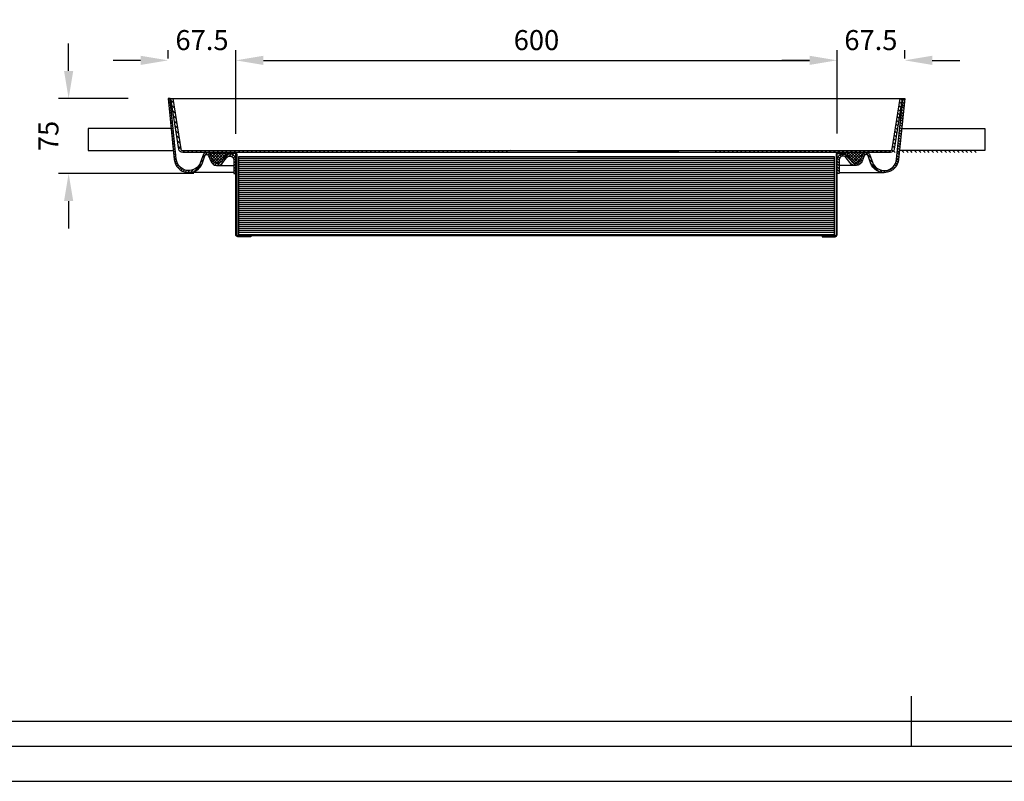
# Model space of a CAD drawing. Extents: x -132197 to -129227, y -82201 to -80101.
# Drawn here: x -131167 to -130184, y -82201 to -81441 of the extents above; entities that cross this region are included whole.
import ezdxf
from ezdxf.enums import TextEntityAlignment as Align

# ---------------------------------------------------------------- set-up
doc = ezdxf.new("R2010")
doc.units = 0
doc.header["$LTSCALE"] = 6
doc.header["$MEASUREMENT"] = 0
doc.layers.get('0').update_dxf_attribs({"linetype": 'CONTINUOUS'})
doc.layers.get('DEFPOINTS').update_dxf_attribs({"color": 11, "linetype": 'CONTINUOUS'})
doc.layers.add('LAYER33', color=7, linetype='CONTINUOUS')
doc.layers.add('Maatvoering', color=1, linetype='CONTINUOUS')
doc.styles.add('Storax', font='Arial.ttf')
doc.dimstyles.new('Storax', dxfattribs={"dimscale": 0, "dimtxt": 2, "dimasz": 2.75, "dimexe": 1, "dimexo": 4, "dimgap": 1, "dimtad": 1, "dimdec": 1, "dimdsep": 46, "dimtxsty": 'Storax', "dimcen": 1, "dimadec": 0, "dimazin": 0, "dimtfac": 0.7, "dimtdec": 1, "dimtofl": 0, "dimtmove": 0, "dimatfit": 3, "dimfxl": 1, "dimtolj": 1, "dimarcsym": 0})

# ---------------------------------------------------------------- blocks, each defined once
blk = doc.blocks.new('*D6')
at = {"layer": 'DEFPOINTS', "color": 0, "transparency": 16777216}
for p in [(-130951.2165722214, -81481.22518209316), (-131018.7165722214, -81519.2569867663), (-130951.2165722214, -81594.53498664423)]:
    blk.add_point(p, dxfattribs=at)
at = {"layer": 'Maatvoering', "color": 0, "lineweight": -2, "transparency": 16777216}
for p, q in [((-131018.7165722214, -81479.2569888427), (-131018.7165722214, -81471.22518261225)), ((-130951.2165722214, -81554.53498872062), (-130951.2165722214, -81471.22518261225)), ((-131046.2165707939, -81481.22518209316), (-131073.7165693664, -81481.22518209316)), ((-130923.7165736489, -81481.22518209316), (-130896.2165750765, -81481.22518209316))]:
    blk.add_line(p, q, dxfattribs=at)
at = {"layer": 'Maatvoering', "color": 0, "transparency": 16777216}
for points in [[(-131046.2165707939, -81476.64184899774), (-131046.2165707939, -81485.80851518858), (-131018.7165722214, -81481.22518209316)], [(-130923.7165736489, -81476.64184899774), (-130923.7165736489, -81485.80851518858), (-130951.2165722214, -81481.22518209316)]]:
    blk.add_solid(points, dxfattribs=at)
at = {"layer": 'Maatvoering', "color": 0, "transparency": 16777216, "insert": (-130984.9665722214, -81461.01372338789), "char_height": 19.99999896180302, "attachment_point": 5, "style": 'Storax'}
blk.add_mtext('\\A1;67.5', dxfattribs=at)
blk = doc.blocks.new('*D7')
at = {"layer": 'DEFPOINTS', "color": 0, "transparency": 16777216}
for p in [(-130351.2165722214, -81481.22518318595), (-130951.2165656647, -81594.25698086526), (-130351.2165722214, -81594.2569867663)]:
    blk.add_point(p, dxfattribs=at)
at = {"layer": 'Maatvoering', "color": 0, "lineweight": -2, "transparency": 16777216}
for p, q in [((-130951.2165656647, -81554.25698294166), (-130951.2165656647, -81471.22518370504)), ((-130351.2165722214, -81554.2569888427), (-130351.2165722214, -81471.22518370504)), ((-130923.7165670922, -81481.22518318595), (-130378.7165707939, -81481.22518318595))]:
    blk.add_line(p, q, dxfattribs=at)
at = {"layer": 'Maatvoering', "color": 0, "transparency": 16777216}
for points in [[(-130923.7165670922, -81476.64185009053), (-130923.7165670922, -81485.80851628137), (-130951.2165656647, -81481.22518318595)], [(-130378.7165707939, -81476.64185009053), (-130378.7165707939, -81485.80851628137), (-130351.2165722214, -81481.22518318595)]]:
    blk.add_solid(points, dxfattribs=at)
at = {"layer": 'Maatvoering', "color": 0, "transparency": 16777216, "insert": (-130651.2165689431, -81461.01372448068), "char_height": 19.99999896180302, "attachment_point": 5, "style": 'Storax'}
blk.add_mtext('\\A1;600', dxfattribs=at)
blk = doc.blocks.new('*D8')
at = {"layer": 'DEFPOINTS', "color": 0, "transparency": 16777216}
for p in [(-131018.7165722214, -81519.2569867663), (-131118.0711369999, -81594.2569810401), (-130953.2165656647, -81594.2569810401)]:
    blk.add_point(p, dxfattribs=at)
at = {"layer": 'Maatvoering', "color": 0, "lineweight": -2, "transparency": 16777216}
for p, q in [((-131118.0711369999, -81491.75698819381), (-131118.0711369999, -81464.25698962134)), ((-131058.716570145, -81519.2569867663), (-131128.0711364808, -81519.2569867663)), ((-130993.2165635883, -81594.2569810401), (-131128.0711364808, -81594.2569810401)), ((-131118.0711369999, -81621.75697961259), (-131118.0711369999, -81649.25697818506))]:
    blk.add_line(p, q, dxfattribs=at)
at = {"layer": 'Maatvoering', "color": 0, "transparency": 16777216}
for points in [[(-131122.6544700954, -81491.75698819381), (-131113.4878039045, -81491.75698819381), (-131118.0711369999, -81519.2569867663)], [(-131122.6544700954, -81621.75697961259), (-131113.4878039045, -81621.75697961259), (-131118.0711369999, -81594.2569810401)]]:
    blk.add_solid(points, dxfattribs=at)
at = {"layer": 'Maatvoering', "color": 0, "transparency": 16777216, "insert": (-131138.2416680129, -81556.75698390322), "char_height": 19.99999896180302, "attachment_point": 5, "rotation": 90, "style": 'Storax'}
blk.add_mtext('\\A1;75', dxfattribs=at)
blk = doc.blocks.new('*D3')
at = {"layer": 'DEFPOINTS', "color": 0, "transparency": 16777216}
for p in [(-130283.7165722214, -81481.22518318595), (-130283.7165722214, -81519.2569867663), (-130351.2165722214, -81594.2569867663)]:
    blk.add_point(p, dxfattribs=at)
at = {"layer": 'Maatvoering', "color": 0, "lineweight": -2, "transparency": 16777216}
for p, q in [((-130351.2165722214, -81554.2569888427), (-130351.2165722214, -81471.22518370504)), ((-130283.7165722214, -81479.2569888427), (-130283.7165722214, -81471.22518370504)), ((-130378.7165707939, -81481.22518318595), (-130406.2165693664, -81481.22518318595)), ((-130256.2165736489, -81481.22518318595), (-130228.7165750765, -81481.22518318595))]:
    blk.add_line(p, q, dxfattribs=at)
at = {"layer": 'Maatvoering', "color": 0, "transparency": 16777216}
for points in [[(-130378.7165707939, -81476.64185009053), (-130378.7165707939, -81485.80851628137), (-130351.2165722214, -81481.22518318595)], [(-130256.2165736489, -81476.64185009053), (-130256.2165736489, -81485.80851628137), (-130283.7165722214, -81481.22518318595)]]:
    blk.add_solid(points, dxfattribs=at)
at = {"layer": 'Maatvoering', "color": 0, "transparency": 16777216, "insert": (-130317.4665722214, -81461.01372448068), "char_height": 19.99999896180302, "attachment_point": 5, "style": 'Storax'}
blk.add_mtext('\\A1;67.5', dxfattribs=at)
blk = doc.blocks.new('Q33A3-ST')
at = {"layer": 'LAYER33', "color": 2, "linetype": 'Continuous'}
for p, q in [((-1.012729644775391, -10.16456127166748), (-2.840610265731812, -8.33668041229248)), ((-0.5001845955848694, -5.020252227783203), (-2.328071594238281, -3.192365169525146)), ((-2.037819147109985, -20.45318031311035), (-3.865687608718872, -18.62531089782715)), ((-1.525274395942688, -15.30887031555176), (-3.353148937225342, -13.48099613189697)), ((-3.062909364700317, -30.74179840087891), (-4.890764713287354, -28.91394233703613)), ((-2.55036473274231, -25.59748840332031), (-4.378226280212402, -23.76962661743164)), ((-4.087998867034912, -41.03041839599609), (-5.915842533111572, -39.20257568359375)), ((-3.575454235076904, -35.8861083984375), (-5.403303146362305, -34.05825805664062)), ((-4.60054349899292, -46.17472839355469), (-6.428380489349365, -44.34688949584961)), ((-64.90826416015625, -59.40611267089844), (-66.34861755371094, -57.96575546264648)), ((-61.14149856567383, -57.51602172851562), (-62.97371673583984, -55.68380355834961)), ((-41.52324295043945, -60.16371536254883), (-43.06114959716797, -58.62580871582031)), ((-39.65962219238281, -56.37047958374023), (-41.08373641967773, -54.94636917114258)), ((-5.625634670257568, -56.46334457397461), (-7.453456401824951, -54.63552093505859)), ((-5.113088607788086, -51.31903457641602), (-6.940919876098633, -49.49120330810547)), ((-65.50005340576172, -64.47117614746094), (-67.5, -62.47122955322266)), ((-65.5000228881836, -70.12805938720703), (-67.5, -68.12808227539062)), ((-52.74126815795898, -65.91625213623047), (-54.97967529296875, -63.6778450012207)), ((-46.47283554077148, -66.52783203125), (-48.08511352539062, -64.9155502319336)), ((-43.29196548461914, -64.05184936523438), (-44.7347412109375, -62.60907363891602)), ((-32.24116516113281, -63.7889404296875), (-35.49763488769531, -60.53246688842773)), ((-9.787496566772461, -69.27204895019531), (-11.20345497131348, -67.85608673095703)), ((-7.493399143218994, -65.90928649902344), (-9.001110076904297, -64.40158081054688)), ((-6.151956081390381, -61.59387588500977), (-7.965997219085693, -59.77983474731445)), ((-66.2849349975586, -75), (-67.5, -73.7849349975586)), ((-22.1209716796875, -73.90913391113281), (-24.78893852233887, -71.24116516113281)), ((-16.84217643737793, -73.53107452392578), (-18.52953720092773, -71.84371185302734)), ((-12.88000965118408, -71.83638763427734), (-14.33975505828857, -70.37664031982422))]:
    blk.add_line(p, q, dxfattribs=at)
at = {"layer": 'LAYER33', "color": 5, "linetype": 'Continuous'}
for p, q in [((-0.7564569711685181, -7.592406749725342), (-2.584340810775757, -5.764523029327393)), ((-0.2439122051000595, -2.448097229003906), (-2.071802139282227, -0.6202073097229004)), ((-1.781546831130981, -17.88102531433105), (-3.609417915344238, -16.05315399169922)), ((-1.269002079963684, -12.73671627044678), (-3.096879482269287, -10.90883827209473)), ((-2.806636333465576, -28.16964340209961), (-4.634495258331299, -26.3417854309082)), ((-2.294091463088989, -23.02533531188965), (-4.121956348419189, -21.19746971130371)), ((-3.831727266311646, -38.4582633972168), (-5.659572124481201, -36.63041687011719)), ((-3.319181203842163, -33.3139533996582), (-5.147034168243408, -31.4861011505127)), ((-4.85681676864624, -48.74687957763672), (-6.684649467468262, -46.91904830932617)), ((-4.344272136688232, -43.60256958007812), (-6.172111511230469, -41.77473068237305)), ((-63.46826553344727, -58.01768112182617), (-64.91752624511719, -56.56842041015625)), ((-53.43056488037109, -62.39852905273438), (-60.18270111083984, -55.64639282226562)), ((-57.51426315307617, -56.43388748168945), (-55.08125305175781, -54.00087738037109)), ((-48.08511352539062, -64.9155502319336), (-57.36205291748047, -55.63861465454102)), ((-56.46889114379883, -58.21694183349609), (-52.2519416809082, -53.99999237060547)), ((-46.09952926635742, -64.07270812988281), (-55.97897338867188, -54.19326782226562)), ((-55.27861785888672, -59.85509490966797), (-49.42350769042969, -53.99998474121094)), ((-54.08834075927734, -61.49324417114258), (-46.59507751464844, -53.99998092651367)), ((-44.7347412109375, -62.60907363891602), (-53.34381866455078, -53.99999618530273)), ((-52.89800643920898, -63.1313362121582), (-43.76663970947266, -53.99996948242188)), ((-51.35100555419922, -64.41276550292969), (-40.93820571899414, -53.99996566772461)), ((-43.87107467651367, -60.64430999755859), (-50.51539611816406, -53.9999885559082)), ((-43.06114959716797, -58.62580871582031), (-47.68697738647461, -53.99998092651367)), ((-42.25122451782227, -56.60730743408203), (-44.85855865478516, -53.99997329711914)), ((-40.71330261230469, -58.14522933959961), (-42.25122451782227, -56.60730743408203)), ((-41.08373641967773, -54.94636917114258), (-42.0301399230957, -53.99996566772461)), ((-39.14876174926758, -54.05291366577148), (-39.20171737670898, -53.99995803833008)), ((-33.76002883911133, -59.441650390625), (-39.14876174926758, -54.05291366577148)), ((-5.881906032562256, -59.03549957275391), (-7.709728240966797, -57.20767974853516)), ((-5.369359970092773, -53.89119338989258), (-7.197188854217529, -52.06336212158203)), ((-65.50003814697266, -67.29961395263672), (-67.5, -65.2996597290039)), ((-65.50006866455078, -61.64273452758789), (-67.27400970458984, -59.86879348754883)), ((-51.49764633178711, -64.33145141601562), (-53.43057632446289, -62.39852142333984)), ((-48.83119201660156, -66.9979019165039), (-51.49764633178711, -64.33145141601562)), ((-49.10860443115234, -64.99878692626953), (-43.27930068969727, -59.16948318481445)), ((-44.67124176025391, -65.5009994506836), (-46.09952926635742, -64.07270812988281)), ((-42.33318328857422, -62.18220138549805), (-43.87107467651367, -60.64430999755859)), ((-25.9025707244873, -72.95596313476562), (-33.95595932006836, -64.90257263183594)), ((-8.537155151367188, -67.69396209716797), (-9.979942321777344, -66.25117492675781)), ((-6.68140697479248, -63.89285278320312), (-8.309575080871582, -62.26468658447266)), ((-65.50000762939453, -72.95649719238281), (-67.5, -70.95651245117188)), ((-19.25518608093262, -73.94648742675781), (-21.22258186340332, -71.97909545898438)), ((-14.73856544494629, -72.80625915527344), (-16.2790470123291, -71.26577758789062)), ((-11.23446655273438, -70.65350341796875), (-12.65570449829102, -69.23226165771484))]:
    blk.add_line(p, q, dxfattribs=at)
at = {"layer": 'LAYER33', "color": 3, "linetype": 'Continuous'}
blk.add_lwpolyline([(-67.5, -75), (-67.5, -61.5, -0.7272267707638354), (-56.63963317871094, -57.98192596435547), (-52.899169921875, -63.1298828125, 0.5733753310724827), (-44.36193466186523, -61.86763000488281), (-42.2122802734375, -56.51025390625, -0.6928235375256653), (-34.72422409057617, -56.67943572998047), (-32.3016357421875, -63.61962890625, 0.803070017884105), (-8.06158447265625, -60.73925018310547), (-2.010009765625, 0), (0, 0), (-6.0714111328125, -60.9375, -0.8030687306316537), (-34.18991088867188, -64.27880096435547), (-36.60986328125, -57.34619140625, 0.6940974719893062), (-40.35614776611328, -57.25514984130859), (-42.5029296875, -62.605224609375, -0.5902396806871876), (-54.66679763793945, -64.10932159423828), (-58.26025390625, -59.15380859375, 0.7271272735235875), (-65.50006866455078, -61.5), (-65.5, -75)], format="xyb", close=True, dxfattribs=at)
at = {"layer": 'LAYER33', "color": 2, "linetype": 'Continuous'}
blk.add_lwpolyline([(-55.01513671875, -54, 0.4839057735300286), (-57.44818496704102, -57.07469177246094), (-56.6396484375, -57.98193359375), (-52.899169921875, -63.1298828125, 0.5733753310724827), (-44.36193466186523, -61.86763000488281), (-42.2122802734375, -56.51025390625, -0.306389263595535), (-38.5, -53.99995422363281)], format="xyb", close=True, dxfattribs=at)
at = {"layer": 'LAYER33', "color": 1, "linetype": 'Continuous'}
for points in [[(-49, -67), (-65.5, -67)], [(-65.5, -74), (-20.5, -74)]]:
    blk.add_lwpolyline(points, dxfattribs=at)
blk = doc.blocks.new('P154')
at = {"layer": 'LAYER33', "color": 5, "linetype": 'Continuous'}
for p, q in [((5.21043586730957, -4.503155708312988), (2.818017721176147, -2.110737562179565)), ((6.005148887634277, -9.540509223937988), (3.61455774307251, -7.149918079376221)), ((731.072265625, -9.116079330444336), (729.332763671875, -7.376581192016602)), ((731.6522216796875, -5.453357696533203), (729.9124145507812, -3.713557481765747)), ((732.2321166992188, -1.79063618183136), (730.4920043945312, -0.05053373798727989)), ((6.799860954284668, -14.57786178588867), (4.411097049713135, -12.1890983581543)), ((7.594573974609375, -19.61521530151367), (5.207636833190918, -17.22827911376953)), ((729.33251953125, -20.10424423217773), (727.593994140625, -18.36569595336914)), ((729.9124145507812, -16.4415225982666), (728.1735229492188, -14.70262908935547)), ((730.4923706054688, -12.77880096435547), (728.753173828125, -11.03960514068604)), ((8.389286994934082, -24.65256881713867), (6.004177093505859, -22.26745986938477)), ((9.184000015258789, -29.68992233276367), (6.800716400146484, -27.30663871765137)), ((727.5927734375, -31.09240913391113), (725.8551025390625, -29.35476684570312)), ((728.1726684570312, -27.4296875), (726.4347534179688, -25.69174385070801)), ((728.7526245117188, -23.76696586608887), (727.0143432617188, -22.02871894836426)), ((9.978713035583496, -34.72727584838867), (7.597255229949951, -32.34581756591797)), ((10.7734260559082, -39.76462936401367), (8.393794059753418, -37.3849983215332)), ((726.4329223632812, -38.41785430908203), (724.6958618164062, -36.68081283569336)), ((727.0128173828125, -34.75513076782227), (725.2755126953125, -33.01779174804688)), ((11.56813812255859, -44.80198287963867), (9.190336227416992, -42.4241828918457)), ((12.3628511428833, -49.83933639526367), (9.986875534057617, -47.46335983276367)), ((724.6931762695312, -49.4060173034668), (722.9570922851562, -47.66992950439453)), ((725.2730712890625, -45.7432975769043), (723.5366821289062, -44.00690460205078)), ((725.85302734375, -42.08057403564453), (724.1163330078125, -40.34387969970703)), ((16.52347755432129, -53.99996185302734), (14.54777336120605, -52.02425765991211)), ((20.76604652404785, -53.9998893737793), (18.79027366638184, -52.02412033081055)), ((25.00861358642578, -53.99981689453125), (23.03277397155762, -52.02397918701172)), ((29.25118064880371, -53.9997444152832), (27.27527809143066, -52.02384185791016)), ((33.49374771118164, -53.99966812133789), (31.51777839660645, -52.02370071411133)), ((37.7363166809082, -53.99959945678711), (35.76027679443359, -52.0235595703125)), ((41.9788818359375, -53.9995231628418), (40.00277709960938, -52.02342224121094)), ((46.2214469909668, -53.99944686889648), (44.24528121948242, -52.02328109741211)), ((50.46401977539062, -53.9993782043457), (48.4877815246582, -52.02313995361328)), ((54.70658493041992, -53.99930191040039), (52.73028182983398, -52.02299880981445)), ((58.94915390014648, -53.99923324584961), (56.97278213500977, -52.02285766601562)), ((59.95089721679688, -55.0009765625), (58.95089721679688, -54.00097274780273)), ((63.19171905517578, -53.9991569519043), (61.21528244018555, -52.02272033691406)), ((64.19353485107422, -55.0009765625), (63.19353866577148, -54.00097274780273)), ((67.43428039550781, -53.99908065795898), (65.45777893066406, -52.02257919311523)), ((68.5, -59.30743789672852), (67.5, -58.30743408203125)), ((71.6768569946289, -53.9990119934082), (69.70027923583984, -52.02243804931641)), ((75.91941833496094, -53.99893569946289), (73.94277954101562, -52.02229690551758)), ((80.1619873046875, -53.99885940551758), (78.1852798461914, -52.02215957641602)), ((84.40455627441406, -53.9987907409668), (82.42778015136719, -52.02201843261719)), ((88.6471176147461, -53.99871444702148), (86.67028045654297, -52.02187728881836)), ((92.88969421386719, -53.9986457824707), (90.91278839111328, -52.02174377441406)), ((97.13225555419922, -53.99856948852539), (95.15528869628906, -52.02160263061523)), ((101.3748245239258, -53.99849319458008), (99.39778900146484, -52.02146148681641)), ((105.6173934936523, -53.9984245300293), (103.6402893066406, -52.02132034301758)), ((109.8599548339844, -53.99834823608398), (107.8827896118164, -52.02118301391602)), ((114.1025314331055, -53.99827575683594), (112.1252899169922, -52.02104187011719)), ((118.3450927734375, -53.99820327758789), (116.367790222168, -52.02090072631836)), ((122.5876617431641, -53.99812698364258), (120.6102905273438, -52.02075958251953)), ((126.8302307128906, -53.99805450439453), (124.8527908325195, -52.0206184387207)), ((131.0727996826172, -53.99798583984375), (129.0952911376953, -52.02048110961914)), ((135.3153686523438, -53.99790954589844), (133.3377990722656, -52.02033996582031)), ((139.5579223632812, -53.99783325195312), (137.5802917480469, -52.02019882202148)), ((143.8004913330078, -53.99775695800781), (141.8227996826172, -52.02005767822266)), ((148.0430603027344, -53.99768447875977), (146.0652923583984, -52.01992034912109)), ((152.2856292724609, -53.99761962890625), (150.3078002929688, -52.01977920532227)), ((156.5281982421875, -53.99754333496094), (154.55029296875, -52.01963806152344)), ((160.7707672119141, -53.99746704101562), (158.7928009033203, -52.01949691772461)), ((165.0133361816406, -53.99739074707031), (163.0352935791016, -52.01935577392578)), ((169.2558898925781, -53.997314453125), (167.2778015136719, -52.01921844482422)), ((173.4984741210938, -53.99725341796875), (171.5202941894531, -52.01907730102539)), ((177.7410430908203, -53.99717712402344), (175.7628021240234, -52.01893615722656)), ((181.9835968017578, -53.99710083007812), (180.0052947998047, -52.01879501342773)), ((186.2261657714844, -53.99702453613281), (184.247802734375, -52.01865768432617)), ((190.4687347412109, -53.9969482421875), (188.4902954101562, -52.01851654052734)), ((194.7113037109375, -53.99687194824219), (192.7328033447266, -52.01837539672852)), ((198.9538726806641, -53.99681091308594), (196.9752960205078, -52.01823425292969)), ((203.1964416503906, -53.99673461914062), (201.2178039550781, -52.01809310913086)), ((207.4390106201172, -53.99665832519531), (205.4602966308594, -52.0179557800293)), ((211.6815643310547, -53.99658203125), (209.7028045654297, -52.01781463623047)), ((215.9241333007812, -53.99650573730469), (213.9452972412109, -52.01767349243164)), ((220.1667175292969, -53.99644088745117), (218.1878204345703, -52.01754379272461)), ((224.4092712402344, -53.99636840820312), (222.4303131103516, -52.01740264892578)), ((228.6518402099609, -53.99629211425781), (226.6728210449219, -52.01726531982422)), ((232.8944091796875, -53.9962158203125), (230.9153137207031, -52.01712417602539)), ((237.1369781494141, -53.99613952636719), (235.1578216552734, -52.01698303222656)), ((241.3795471191406, -53.99607467651367), (239.4003143310547, -52.01684188842773)), ((245.6221160888672, -53.99599838256836), (243.642822265625, -52.01670074462891)), ((249.8646850585938, -53.99592208862305), (247.8853149414062, -52.01656341552734)), ((254.1072387695312, -53.995849609375), (252.1278228759766, -52.01642227172852)), ((258.3498229980469, -53.99577331542969), (256.3703308105469, -52.01628112792969)), ((262.5923767089844, -53.99570846557617), (260.6128234863281, -52.01613998413086)), ((266.8349609375, -53.99563217163086), (264.8553161621094, -52.0160026550293)), ((271.0775146484375, -53.99555587768555), (269.0978088378906, -52.01586151123047)), ((275.320068359375, -53.99547958374023), (273.34033203125, -52.01572036743164)), ((279.5626525878906, -53.99540710449219), (277.5828247070312, -52.01557922363281)), ((283.8052062988281, -53.99534225463867), (281.8253173828125, -52.01544189453125)), ((288.0477905273438, -53.99526596069336), (286.0678100585938, -52.01530075073242)), ((292.2903442382812, -53.99518966674805), (290.3103332519531, -52.01515960693359)), ((296.5329284667969, -53.99511337280273), (294.5528259277344, -52.01501846313477)), ((300.7754821777344, -53.99503707885742), (298.7953186035156, -52.01487731933594)), ((305.01806640625, -53.99497604370117), (303.0378112792969, -52.01473999023438)), ((309.2606201171875, -53.99489974975586), (307.2803344726562, -52.01459884643555)), ((313.503173828125, -53.99481201171875), (311.5228271484375, -52.01446914672852)), ((317.7457580566406, -53.99474716186523), (315.7653198242188, -52.01431655883789)), ((321.9883422851562, -53.99468231201172), (320.0078430175781, -52.01418685913086)), ((326.2308959960938, -53.99459457397461), (324.2503356933594, -52.0140380859375)), ((330.4734497070312, -53.99453353881836), (328.4928283691406, -52.01390838623047)), ((334.7160034179688, -53.99444580078125), (332.7353210449219, -52.01375579833984)), ((338.9585876464844, -53.99438095092773), (336.9778442382812, -52.01362609863281)), ((543.201171875, -53.99431610107422), (341.2203369140625, -52.01347732543945)), ((547.4437255859375, -53.99422836303711), (545.4628295898438, -52.01334762573242)), ((551.6863098144531, -53.99416351318359), (549.705322265625, -52.0131950378418)), ((555.9288635253906, -53.99407958984375), (553.9478454589844, -52.01306533813477)), ((560.1714172363281, -53.99401473999023), (558.1903381347656, -52.01291656494141)), ((564.4140014648438, -53.99394989013672), (562.4328308105469, -52.01278686523438)), ((568.6565551757812, -53.99386215209961), (566.6753234863281, -52.01263427734375)), ((572.8991394042969, -53.99379730224609), (570.9178466796875, -52.01250457763672)), ((577.1416931152344, -53.99370956420898), (575.1603393554688, -52.01235198974609)), ((581.38427734375, -53.99364471435547), (579.40283203125, -52.01222229003906)), ((585.6268310546875, -53.99358367919922), (583.6453247070312, -52.0120735168457)), ((589.869384765625, -53.99349594116211), (587.8878479003906, -52.01194381713867)), ((594.1119689941406, -53.99343109130859), (592.1303405761719, -52.01179122924805)), ((598.3545227050781, -53.99334335327148), (596.3728332519531, -52.01166152954102)), ((602.5971069335938, -53.99327850341797), (600.6153259277344, -52.01151275634766)), ((606.8396606445312, -53.99321365356445), (604.8578491210938, -52.01138305664062)), ((610.48291015625, -53.98967361450195), (608.4978637695312, -52.0046501159668)), ((611.0822143554688, -53.99312973022461), (609.100341796875, -52.01123046875)), ((614.7254638671875, -53.98960876464844), (612.7403564453125, -52.00452041625977)), ((615.3247985839844, -53.99306488037109), (613.3428344726562, -52.01110076904297)), ((618.968017578125, -53.98952484130859), (616.9828491210938, -52.00436782836914)), ((619.5673522949219, -53.99297714233398), (617.5853271484375, -52.01095199584961)), ((623.2105712890625, -53.98945999145508), (621.2254028320312, -52.00423812866211)), ((623.8099365234375, -53.99291229248047), (621.8278503417969, -52.01082229614258)), ((627.4531860351562, -53.98939514160156), (625.4678344726562, -52.00408554077148)), ((628.0525207519531, -53.99284744262695), (626.0703430175781, -52.01066970825195)), ((631.6957397460938, -53.98930740356445), (629.7103881835938, -52.00395965576172)), ((632.2950744628906, -53.99275970458984), (630.3128356933594, -52.01054000854492)), ((635.9382934570312, -53.98924255371094), (633.952880859375, -52.00380706787109)), ((636.5376281738281, -53.99269866943359), (634.5553283691406, -52.01039123535156)), ((640.1808471679688, -53.98915481567383), (638.1953735351562, -52.00367736816406)), ((640.7801818847656, -53.99261093139648), (638.7978515625, -52.01026153564453)), ((644.4234619140625, -53.98908996582031), (642.4378662109375, -52.00352478027344)), ((645.0227661132812, -53.99254608154297), (643.0403442382812, -52.01010894775391)), ((648.666015625, -53.98902893066406), (646.6803588867188, -52.00339508056641)), ((649.2653503417969, -53.99248123168945), (647.2828369140625, -52.00997924804688)), ((652.9085693359375, -53.98894119262695), (650.9229125976562, -52.00326538085938)), ((653.5079040527344, -53.99239349365234), (651.5253295898438, -52.00982666015625)), ((657.151123046875, -53.98887634277344), (655.1654052734375, -52.00311660766602)), ((657.75048828125, -53.99232864379883), (655.7678527832031, -52.00970077514648)), ((661.3936767578125, -53.98878860473633), (659.4078979492188, -52.00298690795898)), ((661.9930419921875, -53.99224472045898), (660.0103454589844, -52.00954818725586)), ((665.6362915039062, -53.98872375488281), (663.650390625, -52.00283432006836)), ((666.235595703125, -53.99217987060547), (664.2528381347656, -52.00941848754883)), ((667.5097045898438, -55.86214447021484), (666.7256469726562, -55.07810592651367)), ((669.8788452148438, -53.9886589050293), (667.8928833007812, -52.00270462036133)), ((670.4781799316406, -53.99211502075195), (668.4953308105469, -52.0092658996582)), ((670.8911743164062, -55.00098419189453), (669.8911743164062, -54.00098037719727)), ((674.1213989257812, -53.98857498168945), (672.1353759765625, -52.00255584716797)), ((674.7207336425781, -53.99202728271484), (672.7378540039062, -52.00913619995117)), ((675.1337890625, -55.00098419189453), (674.1337890625, -54.00096130371094)), ((678.3639526367188, -53.98848724365234), (676.3778686523438, -52.00242614746094)), ((678.9633178710938, -53.99196243286133), (676.9803466796875, -52.00900650024414)), ((682.6065673828125, -53.98844528198242), (680.6204223632812, -52.00229644775391)), ((683.2058715820312, -53.99187469482422), (681.2228393554688, -52.00885772705078)), ((686.84912109375, -53.98835754394531), (684.8628540039062, -52.00212478637695)), ((687.4484558105469, -53.9918098449707), (685.4653625488281, -52.00872802734375)), ((691.0916748046875, -53.9882698059082), (689.1054077148438, -52.00199508666992)), ((691.6910095214844, -53.99174880981445), (689.7078552246094, -52.00857543945312)), ((695.334228515625, -53.98822784423828), (693.347900390625, -52.00186538696289)), ((695.9335632324219, -53.99166107177734), (693.9503479003906, -52.00844573974609)), ((699.5767822265625, -53.98814010620117), (697.5903930664062, -52.00173568725586)), ((700.1761474609375, -53.99159622192383), (698.1928405761719, -52.00829696655273)), ((703.8193359375, -53.98805618286133), (701.8328857421875, -52.00156021118164)), ((704.418701171875, -53.99150848388672), (702.4353637695312, -52.0081672668457)), ((708.0619506835938, -53.98801422119141), (706.0753784179688, -52.00143432617188)), ((708.6612854003906, -53.9914436340332), (706.6778564453125, -52.00801467895508)), ((712.3045043945312, -53.9879264831543), (710.31787109375, -52.00130462646484)), ((712.9038696289062, -53.99137878417969), (710.9203491210938, -52.00788497924805)), ((716.5470581054688, -53.98783874511719), (714.5604248046875, -52.00117492675781)), ((717.1464233398438, -53.99129486083984), (715.162841796875, -52.00773620605469)), ((720.7835693359375, -53.98166656494141), (718.8028564453125, -52.00099945068359)), ((721.3889770507812, -53.99123001098633), (719.4053344726562, -52.00760650634766)), ((723.6127319335938, -52.56822967529297), (722.1976928710938, -51.1531982421875)), ((725.6315307617188, -53.99114227294922), (723.6478271484375, -52.00745391845703)), ((729.8741455078125, -53.9910774230957), (727.890380859375, -52.00732421875)), ((734.11669921875, -53.99101257324219), (732.1328735351562, -52.00717544555664)), ((738.3592529296875, -53.99092483520508), (736.3753662109375, -52.00704574584961)), ((742.601806640625, -53.99086380004883), (740.6178588867188, -52.00689315795898)), ((746.8443603515625, -53.99077606201172), (744.8603515625, -52.00676345825195)), ((751.0869750976562, -53.9907112121582), (749.1028442382812, -52.00661087036133)), ((755.3295288085938, -53.99064636230469), (753.3453979492188, -52.0064811706543)), ((759.5720825195312, -53.99055862426758), (757.5878295898438, -52.00633239746094)), ((763.8146362304688, -53.99049377441406), (761.8303833007812, -52.00620269775391)), ((768.0571899414062, -53.99040985107422), (766.0728759765625, -52.00605010986328)), ((772.2998046875, -53.9903450012207), (770.3153686523438, -52.00592041015625)), ((776.5423583984375, -53.99028015136719), (774.557861328125, -52.00577163696289)), ((780.784912109375, -53.99019241333008), (778.8003540039062, -52.00564193725586)), ((785.0275268554688, -53.99012756347656), (783.0428466796875, -52.00548934936523)), ((789.2700805664062, -53.99003982543945), (787.285400390625, -52.0053596496582)), ((793.5126342773438, -53.98997497558594), (791.52783203125, -52.00521087646484)), ((797.7551879882812, -53.98991394042969), (795.7703857421875, -52.00508117675781)), ((801.9977416992188, -53.98982620239258), (800.0128784179688, -52.00492858886719)), ((806.2403564453125, -53.98976135253906), (804.25537109375, -52.00479888916016)), ((68.5, -63.55007934570312), (67.5, -62.55007553100586)), ((68.5, -67.79271697998047), (67.5, -66.79271697998047)), ((664.5, -60.0009765625), (70.5, -60.00092697143555)), ((664.5, -62.0009765625), (70.5, -62.00092697143555)), ((664.5, -64.0009765625), (70.5, -64.00092315673828)), ((664.5, -66.0009765625), (70.5, -66.00092315673828)), ((664.5, -68.0009765625), (70.5, -68.00092315673828)), ((667.5, -60.09509658813477), (666.5, -59.09507369995117)), ((667.5, -64.33773803710938), (666.5, -63.33771133422852)), ((667.5, -68.58037567138672), (666.5, -67.58035278320312)), ((68.5, -72.03536224365234), (67.5, -71.03535461425781)), ((68.5, -76.27799987792969), (67.5, -75.27799987792969)), ((664.5, -70.0009765625), (70.5, -70.00092315673828)), ((664.5, -72.0009765625), (70.5, -72.00092315673828)), ((664.5, -74.0009765625), (70.5, -74.00092315673828)), ((664.5, -76.0009765625), (70.5, -76.00092315673828)), ((664.5, -78.0009765625), (70.5, -78.00092315673828)), ((667.5, -72.8230209350586), (666.5, -71.822998046875)), ((667.5, -77.06565856933594), (666.5, -76.06563568115234)), ((68.5, -80.52063751220703), (67.5, -79.52063751220703)), ((68.5, -84.7632827758789), (67.5, -83.7632827758789)), ((68.5, -89.00592041015625), (67.5, -88.00592041015625)), ((664.5, -80.0009765625), (70.5, -80.00092315673828)), ((664.5, -82.0009765625), (70.5, -82.00092315673828)), ((664.5, -84.0009765625), (70.5, -84.00092315673828)), ((664.5, -86.0009765625), (70.5, -86.00092315673828)), ((664.5, -88.0009765625), (70.5, -88.00092315673828)), ((667.5, -81.30829620361328), (666.5, -80.30827331542969)), ((667.5, -85.55094146728516), (666.5, -84.55091857910156)), ((68.5, -93.24856567382812), (67.5, -92.2485580444336)), ((68.5, -97.49120330810547), (67.5, -96.49120330810547)), ((664.5, -90.0009765625), (70.5, -90.00092315673828)), ((664.5, -92.0009765625), (70.5, -92.00092315673828)), ((664.5, -94.0009765625), (70.5, -94.00092315673828)), ((664.5, -96.0009765625), (70.5, -96.00092315673828)), ((664.5, -98.0009765625), (70.50000762939453, -98.00092315673828)), ((667.5, -89.7935791015625), (666.5, -88.7935562133789)), ((667.5, -94.03622436523438), (666.5, -93.03620147705078)), ((667.5, -98.27886199951172), (666.5, -97.27883911132812)), ((68.5, -101.7338409423828), (67.5, -100.7338409423828)), ((68.5, -105.9764862060547), (67.5, -104.9764862060547)), ((664.5, -100.0009765625), (70.50000762939453, -100.0009231567383)), ((664.5, -102.0009765625), (70.50000762939453, -102.0009231567383)), ((664.5, -104.0009765625), (70.50000762939453, -104.0009231567383)), ((664.5, -106.0009765625), (70.50000762939453, -106.0009231567383)), ((664.5, -108.0009765625), (70.50000762939453, -108.0009231567383)), ((667.5, -102.5214996337891), (666.5, -101.5214767456055)), ((667.5, -106.7641448974609), (666.5, -105.7641220092773)), ((68.5, -110.219123840332), (67.5, -109.219123840332)), ((68.5, -114.4617691040039), (67.5, -113.4617614746094)), ((68.5, -118.7044067382812), (67.5, -117.7044067382812)), ((664.5, -110.0009765625), (70.50000762939453, -110.0009231567383)), ((664.5, -112.0009765625), (70.50000762939453, -112.0009231567383)), ((664.5, -114.0009765625), (70.50000762939453, -114.0009231567383)), ((664.5, -116.0009765625), (70.50000762939453, -116.0009231567383)), ((667.5, -111.0067825317383), (666.5, -110.0067596435547)), ((667.5, -115.2494277954102), (666.5, -114.2494049072266)), ((68.5, -122.9470443725586), (67.5, -121.9470443725586)), ((68.5, -127.1896896362305), (67.5, -126.1896896362305)), ((664.5, -118.0009765625), (70.50000762939453, -118.0009231567383)), ((664.5, -120.0009765625), (70.50000762939453, -120.0009231567383)), ((664.5, -122.0009765625), (70.50000762939453, -122.0009231567383)), ((664.5, -124.0009765625), (70.50000762939453, -124.0009231567383)), ((664.5, -126.0009765625), (70.50000762939453, -126.0009231567383)), ((667.5, -119.4920654296875), (666.5, -118.4920425415039)), ((667.5, -123.7347030639648), (666.5, -122.7346801757812)), ((667.5, -127.9773483276367), (666.5, -126.9773254394531)), ((68.5, -131.4323272705078), (67.5, -130.4323272705078)), ((68.5, -135.6749725341797), (67.5, -134.6749725341797)), ((70.82502746582031, -138), (69.82502746582031, -137)), ((664.5, -132.0009765625), (70.5, -132.0009307861328)), ((664.5, -134.0009765625), (70.5, -134.0009307861328)), ((664.5, -136.0009765625), (70.5, -136.0009307861328)), ((664.5, -128.0009765625), (70.50000762939453, -128.0009307861328)), ((664.5, -130.0009765625), (70.50000762939453, -130.0009307861328)), ((75.06766510009766, -138), (74.06766510009766, -137)), ((79.31031036376953, -138), (78.31031799316406, -137)), ((656.3094482421875, -138.0000152587891), (655.3094482421875, -137)), ((660.5521240234375, -138.0000152587891), (659.5520629882812, -137)), ((664.7947387695312, -138.0000152587891), (663.7947387695312, -137)), ((667.5, -132.2199859619141), (666.5, -131.219970703125)), ((667.4556884765625, -136.4183502197266), (666.5, -135.4626007080078))]:
    blk.add_line(p, q, dxfattribs=at)
at = {"layer": 'LAYER33', "color": 1, "linetype": 'Continuous'}
for points in [[(2, 0), (735, 0)], [(2.984375, -30), (-80, -30), (-80, -52), (5.15625, -52)], [(732.015625, -30), (815, -30), (815, -52), (729.84375, -52)]]:
    blk.add_lwpolyline(points, dxfattribs=at)
at = {"layer": 'LAYER33', "color": 2, "linetype": 'Continuous'}
for points in [[(2.484375, 0), (4.5, 0), (12.4375, -50.3125, 0.3695113429197939), (14.4375, -52.02426528930664), (720.5625, -52.0009765625, 0.3692412093662372), (722.5391845703125, -50.31078720092773), (730.5, 0), (732.515625, 0), (724.5, -50.6259765625, -0.3688237341390241), (720.5625, -53.98777008056641), (14.4375, -54, -0.3687549345364646), (10.48710918426514, -50.62802505493164)], [(58.5, -54.0009765625), (66.5, -54.0009765625, -0.4142135842287903), (68.5, -56.0009765625), (68.5, -136, 0.4142135842287903), (69.5, -137), (82.5, -137), (82.5, -138), (69.5, -138, -0.4142135842287903), (67.5, -136), (67.5, -56.0009765625, 0.4142135842287903), (66.5, -55.0009765625), (58.5, -55.0009765625)], [(676.5, -54.0009765625), (668.5, -54.0009765625, 0.4142135842287903), (666.5, -56.0009765625), (666.5, -136, -0.4142135842287903), (665.5, -137), (652.5, -137), (652.5, -138), (665.5, -138, 0.4142135842287903), (667.5, -136), (667.5, -56.0009765625, -0.4142135842287903), (668.5, -55.0009765625), (676.5, -55.0009765625)]]:
    blk.add_lwpolyline(points, format="xyb", close=True, dxfattribs=at)
blk.add_lwpolyline([(664.5, -58.0009765625), (664.5, -137), (70.5, -137), (70.5, -58.0009765625)], close=True, dxfattribs=at)
at = {"layer": 'LAYER33', "xscale": -0.9999999999999998, "rotation": 5.008956251180808e-06}
blk.add_blockref('Q33A3-ST', (0, 0), dxfattribs=at)
at = {"layer": 'LAYER33'}
blk.add_blockref('Q33A3-ST', (735, 0), dxfattribs=at)
blk = doc.blocks.new('A2_Gorter Group')
at = {"color": 7, "linetype": 'Continuous'}
blk.add_line((-210, 17), (-210, 7), dxfattribs=at)
blk.add_lwpolyline([(-587, 7), (-7, 7), (-7, 413), (-587, 413)], close=True, dxfattribs=at)
blk.add_lwpolyline([(-12, 57), (-12, 408), (-581.9999999999999, 408), (-582, 11.99999999999977), (-81.99999999999999, 12.00000000000006)])
at = {"layer": 'DEFPOINTS'}
blk.add_lwpolyline([(-594, 0), (0, 0), (0, 420), (-594, 420)], close=True, dxfattribs=at)
at = {"style": 'Storax'}
blk.add_attdef('SCALE', (-67.01700951039311, 40.51232822870952), '', height=3.499999999999985, dxfattribs=at)
for tag, p in [('DESIGNATION', (-67.01700951039311, 29.5)), ('NMB', (-67.01700951038947, 14.5))]:
    blk.add_attdef(tag, text='', height=2.499999999999989, dxfattribs=at).set_placement(p, align=Align.MIDDLE_LEFT)

msp = doc.modelspace()

# ---------------------------------------------------------------- block references
at = {"xscale": 5, "yscale": 5, "zscale": 5}
msp.add_blockref('A2_Gorter Group', (-129227.1860583299, -82200.990514673), dxfattribs=at)
at = {"layer": 'Maatvoering'}
msp.add_blockref('P154', (-131018.7165722214, -81519.2569867663), dxfattribs=at)

# ---------------------------------------------------------------- dimensions: what is measured, and where the dimension line sits
for base, p1, p2, picture, middle in [((-130951.2165722214, -81481.22518209316), (-131018.7165722214, -81519.2569867663), (-130951.2165722214, -81594.53498664423), '*D6', (-130984.9665722214, -81481.22518209316)), ((-130283.7165722214, -81481.22518318595), (-130351.2165722214, -81594.2569867663), (-130283.7165722214, -81519.2569867663), '*D3', (-130317.4665722214, -81481.22518318595))]:
    dim = msp.add_linear_dim(base=base, p1=p1, p2=p2, dimstyle='Storax', override={"dimscale": 9.99999948090151}, dxfattribs=at)
    dim.commit()
    dim.dimension.update_dxf_attribs({"geometry": picture, "text_midpoint": middle, "dimtype": 128})
dim = msp.add_linear_dim(base=(-130351.2165722214, -81481.22518318595), p1=(-130951.2165656647, -81594.25698086526), p2=(-130351.2165722214, -81594.2569867663), dimstyle='Storax', override={"dimscale": 9.99999948090151}, dxfattribs=at)
dim.commit()
dim.dimension.update_dxf_attribs({"geometry": '*D7', "text_midpoint": (-130651.2165689431, -81461.01372448068)})
dim = msp.add_linear_dim(base=(-131118.0711369999, -81594.2569810401), p1=(-131018.7165722214, -81519.2569867663), p2=(-130953.2165656647, -81594.2569810401), angle=90, dimstyle='Storax', override={"dimscale": 9.99999948090151}, dxfattribs=at)
dim.commit()
dim.dimension.update_dxf_attribs({"geometry": '*D8', "text_midpoint": (-131138.2416680129, -81556.75698390322)})

doc.saveas('drawing.dxf')
